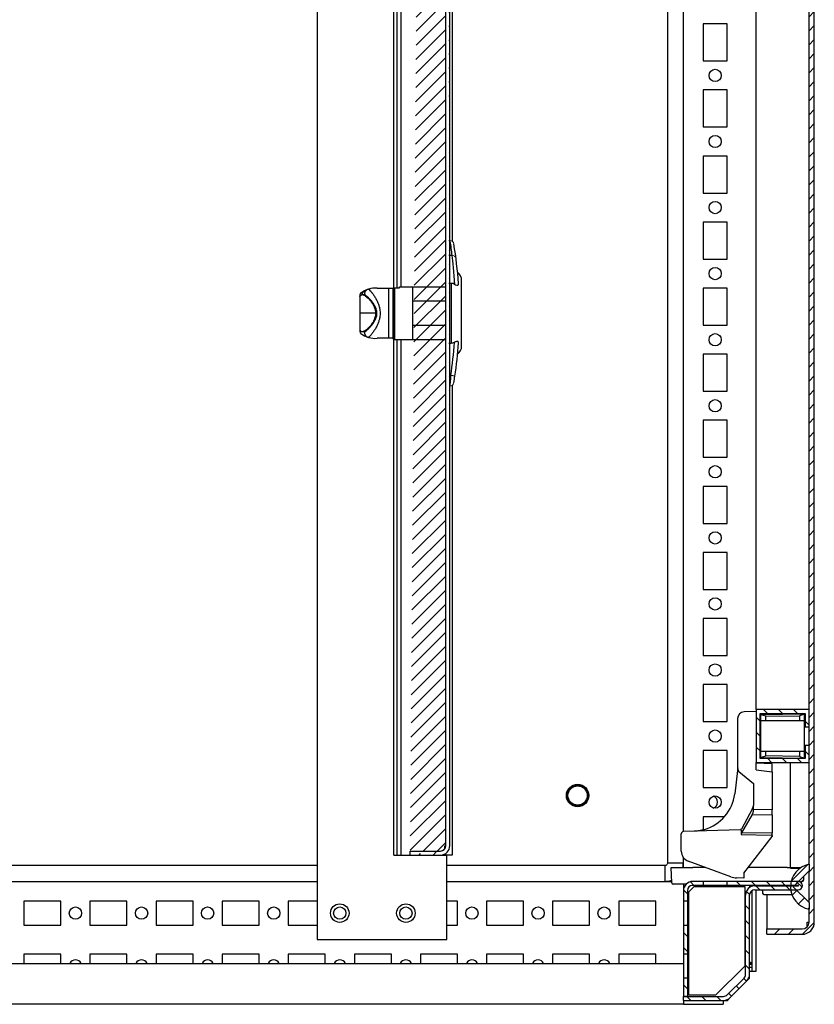
# Model space of a CAD drawing. Extents: x 46 to 4945, y -86 to 3848.
# Drawn here: x 2065 to 2365, y 27 to 399 of the extents above; entities that cross this region are included whole.
import ezdxf

# ---------------------------------------------------------------- set-up
doc = ezdxf.new("R2010")
doc.units = 0
doc.header["$MEASUREMENT"] = 0
for name, color, linetype in [('1', 7, 'CONTINUOUS'), ('5', 7, 'CONTINUOUS'), ('DIBUJO', 3, 'CONTINUOUS')]:
    doc.layers.add(name, color=color, linetype=linetype)
pattern_1 = [(45, (-1234.5466, 313.4574), (-2.6516504, 2.6516504), [])]

# ---------------------------------------------------------------- blocks, each defined once
blk = doc.blocks.new('*X2')
at = {"layer": '5', "color": 1, "linetype": 'Continuous'}
for p, q in [((-19.9, 19.7), (-19.7, 19.9)), ((-15.54, 18.4), (-14.04, 19.9)), ((-9.88, 18.4), (-8.38, 19.9)), ((-4.23, 18.4), (-2.73, 19.9)), ((-19.9, 14.04), (-18.4, 15.54)), ((-1.4, 15.57), (0.1, 17.07)), ((-1.4, 9.91), (0.1, 11.41)), ((-19.9, 2.73), (-18.4, 4.23)), ((-1.4, 4.26), (0.1, 5.76)), ((-17.07, -0.1), (-15.57, 1.4)), ((-11.41, -0.1), (-9.91, 1.4)), ((-5.76, -0.1), (-4.26, 1.4)), ((-0.1, -0.1), (0.1, 0.1))]:
    blk.add_line(p, q, dxfattribs=at)
blk = doc.blocks.new('*X4')
at = {"layer": '5', "color": 1, "linetype": 'Continuous'}
blk.add_line((-0.75, -0.75), (0.75, 0.75), dxfattribs=at)
blk = doc.blocks.new('*X5')
at = {"layer": '5', "color": 1, "linetype": 'Continuous'}
for p, q in [((-42.8, 42.05), (-40.6, 44.25)), ((-38.15, 41.05), (-36.65, 42.55)), ((-36.45, 42.75), (-34.95, 44.25)), ((-32.49, 41.05), (-30.99, 42.55)), ((-30.79, 42.75), (-29.29, 44.25)), ((-26.83, 41.05), (-25.33, 42.55)), ((-25.13, 42.75), (-23.63, 44.25)), ((-19.48, 42.75), (-17.98, 44.25)), ((-22.94, 39.29), (-21.73, 40.49)), ((-22.92, 33.65), (-21.42, 35.15)), ((-22.92, 27.99), (-21.42, 29.49)), ((-22.92, 22.33), (-21.42, 23.83)), ((-22.92, 16.68), (-21.42, 18.18)), ((-22.92, 11.02), (-21.42, 12.52)), ((-21.79, 6.5), (-20.73, 7.56)), ((-18.96, 3.67), (-17.9, 4.73)), ((-16.13, 0.84), (-15.07, 1.9)), ((-12.06, -0.75), (-10.56, 0.75)), ((-6.41, -0.75), (-4.91, 0.75)), ((-0.75, -0.75), (0.75, 0.75))]:
    blk.add_line(p, q, dxfattribs=at)
blk = doc.blocks.new('*X6')
at = {"layer": '5', "color": 1, "linetype": 'Continuous'}
for p, q in [((-0.75, 4.91), (0.75, 6.41)), ((-0.75, -0.75), (0.75, 0.75))]:
    blk.add_line(p, q, dxfattribs=at)
blk = doc.blocks.new('*X7')
at = {"layer": '5', "color": 1, "linetype": 'Continuous'}
for p, q in [((-3.23, 2.43), (-1.85, 3.81)), ((-0.74, -0.74), (0.74, 0.74))]:
    blk.add_line(p, q, dxfattribs=at)
blk = doc.blocks.new('*X23')
at = {"layer": '5', "color": 1, "linetype": 'Continuous'}
for p, q in [((3.16, -3.16), (-3.16, 3.16)), ((2.8, -8.46), (1, -6.66)), ((0.45, -11.77), (-1.83, -9.49)), ((-3.29, -13.68), (-3.58, -13.39))]:
    blk.add_line(p, q, dxfattribs=at)

msp = doc.modelspace()

# ---------------------------------------------------------------- hatches: boundary and pattern name
at = {"layer": '1', "linetype": 'ByBlock'}
h = msp.add_hatch(dxfattribs=at)
h.set_pattern_fill('ANSI31', color=1, scale=30)
h.set_pattern_definition(pattern_1)
edge = h.paths.add_edge_path()
edge.add_line((2347.19, 1676.23), (2347.19, 1678.23))
edge.add_line((2347.19, 1678.23), (2360.59, 1678.23))
edge.add_arc((2360.59, 1673.63), 4.6, 0, 90, ccw=False)
edge.add_line((2365.19, 1673.63), (2365.19, 57.83))
edge.add_arc((2360.59, 57.83), 4.6, -90, 0, ccw=False)
edge.add_line((2360.59, 53.23), (2347.19, 53.23))
edge.add_line((2347.19, 53.23), (2347.19, 55.23))
edge.add_line((2347.19, 55.23), (2360.59, 55.23))
edge.add_arc((2360.59, 57.83), 2.6, 270, 360)
edge.add_line((2363.19, 57.83), (2363.19, 62.73))
edge.add_line((2363.19, 62.73), (2363.19, 65.23))
edge.add_line((2363.19, 65.23), (2363.19, 77.23))
edge.add_line((2363.19, 77.23), (2363.19, 79.73))
edge.add_line((2363.19, 79.73), (2363.19, 1651.73))
edge.add_line((2363.19, 1651.73), (2363.19, 1654.23))
edge.add_line((2363.19, 1654.23), (2363.19, 1666.23))
edge.add_line((2363.19, 1666.23), (2363.19, 1668.73))
edge.add_line((2363.19, 1668.73), (2363.19, 1673.63))
edge.add_arc((2360.59, 1673.63), 2.6, 0, 90)
edge.add_line((2360.59, 1676.23), (2347.19, 1676.23))
h = msp.add_hatch(dxfattribs=at)
h.set_pattern_fill('ANSI31', color=1, scale=30)
h.set_pattern_definition(pattern_1)
edge = h.paths.add_edge_path()
edge.add_line((2212.29, 84.73), (2223.79, 84.73))
edge.add_line((2212.29, 83.23), (2223.79, 83.23))
edge.add_line((2212.29, 83.23), (2212.29, 84.73))
edge.add_arc((2223.79, 86.73), 2, 269.9892, 359.9892)
edge.add_arc((2223.79, 86.73), 3.5, 270, 360)
edge.add_line((2225.79, 86.73), (2225.79, 1644.73))
edge.add_line((2227.29, 86.73), (2227.29, 1644.73))
edge.add_arc((2223.79, 1644.73), 2, 0.0108, 90.0108)
edge.add_arc((2223.79, 1644.73), 3.5, 0, 90)
edge.add_line((2223.79, 1646.73), (2212.29, 1646.73))
edge.add_line((2212.29, 1646.73), (2212.29, 1648.23))
edge.add_line((2223.79, 1648.23), (2212.29, 1648.23))

# ---------------------------------------------------------------- linework, layer by layer
at = {"layer": '5', "color": 150, "linetype": 'Continuous'}
for p, q in [((2177.19, 1680.23), (2177.19, 51.23)), ((2206.19, 297.74), (2206.19, 1433.62)), ((2228.19, 1415.82), (2228.19, 315.65)), ((2206.19, 83.23), (2206.19, 278.62)), ((2228.19, 260.82), (2228.19, 83.23)), ((2336.19, 134.86), (2336.19, 116.41)), ((2343.19, 137.52), (2338.6, 137.36)), ((2336.19, 116.41), (2336.19, 115.88)), ((2336.19, 115.88), (2336.19, 115.25)), ((2343.19, 115.43), (2343.19, 118.23)), ((2349.19, 117.73), (2343.19, 117.94)), ((2349.19, 114.73), (2349.19, 117.73)), ((2336.19, 115.23), (2335.07, 106.33)), ((2336.19, 115.25), (2336.19, 115.23)), ((2336.65, 114.85), (2342.19, 110.23)), ((2343.19, 115.43), (2349.19, 114.73)), ((2349.19, 114.73), (2349.19, 100.35)), ((2342.19, 110.3), (2342.19, 101.93)), ((2342.09, 101.52), (2342.08, 100.46)), ((2341.71, 100.57), (2337.63, 93.07)), ((2341.66, 98.61), (2337.69, 91.67)), ((2341.66, 98.61), (2349.19, 98.49)), ((2349.19, 100.35), (2342.08, 100.46)), ((2349.19, 98.49), (2349.19, 100.35)), ((2349.19, 98.49), (2349.19, 91.49)), ((2314.88, 84.64), (2314.88, 91.19)), ((2315.85, 92.19), (2337.29, 92.93)), ((2337.46, 92.94), (2337.29, 92.93)), ((2337.53, 91.39), (2337.52, 90.96)), ((2337.52, 90.96), (2348.98, 90.78)), ((2337.55, 92.43), (2337.53, 91.39)), ((2349.19, 91.49), (2337.69, 91.67)), ((2338.54, 76.39), (2349.19, 90.23)), ((2349.19, 90.97), (2349.19, 91.49)), ((2349.19, 90.62), (2349.19, 90.97)), ((2349.19, 90.62), (2349.19, 90.23)), ((2206.19, 83.23), (2207.29, 83.23)), ((2228.19, 83.23), (2225.79, 83.23)), ((2226.19, 51.23), (2226.19, 83.23)), ((2333.63, 75.02), (2317.51, 80.89)), ((2338.54, 74.51), (2335.78, 74.6)), ((2338.54, 76.39), (2338.54, 74.51)), ((2177.19, 51.23), (2226.19, 51.23)), ((1805.69, 42.23), (2315.69, 42.23)), ((2315.69, 26.73), (1805.69, 26.73)), ((2315.69, 28.23), (2315.69, 27.36)), ((2315.69, 27.36), (2315.69, 26.73)), ((2315.69, 26.73), (2330.69, 26.73)), ((2330.69, 28.23), (2330.69, 26.73))]:
    msp.add_line(p, q, dxfattribs=at)
at = {"layer": '5', "color": 1, "linetype": 'Continuous'}
for p, q in [((2365.19, 57.83), (2365.19, 1673.63)), ((2363.19, 79.73), (2363.19, 1651.73)), ((2225.79, 86.73), (2225.79, 1644.73)), ((2227.29, 86.73), (2227.29, 1644.73)), ((2207.29, 1433.23), (2207.29, 297.83)), ((2208.79, 1433.23), (2208.79, 298.23)), ((2207.29, 278.23), (2207.29, 83.23)), ((2208.79, 278.23), (2208.79, 83.23)), ((2225.46, 86.73), (2225.79, 86.73)), ((2225.46, 85.64), (2225.46, 86.73)), ((2207.29, 83.23), (2208.79, 83.23)), ((2208.79, 83.23), (2210.79, 83.23)), ((2210.79, 83.23), (2212.29, 83.23)), ((2212.29, 83.23), (2212.29, 84.73)), ((2212.29, 84.73), (2223.79, 84.73)), ((2212.29, 83.23), (2223.79, 83.23)), ((2223.79, 83.23), (2225.79, 83.23)), ((2225.79, 83.23), (2225.79, 83.86)), ((2226.66, 84.73), (2226.72, 84.73)), ((2226.72, 84.73), (2226.72, 84.82)), ((2363.19, 65.23), (2363.19, 77.23)), ((2347.19, 68.23), (2347.19, 55.23)), ((2363.19, 57.83), (2363.19, 62.73)), ((2362.46, 57.83), (2363.19, 57.83)), ((2362.46, 56.02), (2362.46, 57.83)), ((2347.19, 55.23), (2360.59, 55.23)), ((2347.19, 53.23), (2347.19, 55.23)), ((2347.19, 53.23), (2360.59, 53.23))]:
    msp.add_line(p, q, dxfattribs=at)
at = {"layer": '5', "color": 251, "linetype": 'Continuous'}
for p, q in [((2309.66, 1651.23), (2309.66, 80.23)), ((2315.66, 92.14), (2315.66, 1651.23)), ((2356.19, 78.53), (2356.19, 118.23)), ((2315.66, 80.23), (2315.66, 82.29)), ((2177.19, 79.23), (1812.66, 79.23)), ((2308.66, 79.23), (2226.19, 79.23)), ((2308.66, 79.23), (2308.66, 73.23)), ((2309.66, 80.23), (2315.66, 80.23)), ((2315.66, 80.23), (2315.69, 80.23)), ((2363.19, 79.73), (2363.19, 77.23)), ((2356.19, 78.23), (2359.75, 78.23)), ((2363.19, 77.23), (2357.19, 71.23)), ((2357.19, 71.23), (2363.19, 65.23)), ((2363.19, 65.23), (2363.19, 62.73))]:
    msp.add_line(p, q, dxfattribs=at)
at = {"layer": '5', "color": 40, "linetype": 'Continuous'}
for p, q in [((2315.69, 92.15), (2315.69, 1652.93)), ((2343.19, 138.23), (2343.19, 1593.23)), ((2323.19, 397.73), (2323.19, 383.73)), ((2332.19, 397.73), (2323.19, 397.73)), ((2332.19, 383.73), (2332.19, 397.73)), ((2323.19, 383.73), (2332.19, 383.73)), ((2323.19, 372.73), (2323.19, 358.73)), ((2332.19, 372.73), (2323.19, 372.73)), ((2332.19, 358.73), (2332.19, 372.73)), ((2323.19, 358.73), (2332.19, 358.73)), ((2323.19, 347.73), (2323.19, 333.73)), ((2332.19, 347.73), (2323.19, 347.73)), ((2332.19, 333.73), (2332.19, 347.73)), ((2323.19, 333.73), (2332.19, 333.73)), ((2323.19, 322.73), (2323.19, 308.73)), ((2332.19, 322.73), (2323.19, 322.73)), ((2332.19, 308.73), (2332.19, 322.73)), ((2323.19, 308.73), (2332.19, 308.73)), ((2323.19, 297.73), (2323.19, 283.73)), ((2332.19, 297.73), (2323.19, 297.73)), ((2332.19, 283.73), (2332.19, 297.73)), ((2323.19, 283.73), (2332.19, 283.73)), ((2323.19, 272.73), (2323.19, 258.73)), ((2332.19, 272.73), (2323.19, 272.73)), ((2332.19, 258.73), (2332.19, 272.73)), ((2323.19, 258.73), (2332.19, 258.73)), ((2323.19, 247.73), (2323.19, 233.73)), ((2332.19, 247.73), (2323.19, 247.73)), ((2332.19, 233.73), (2332.19, 247.73)), ((2323.19, 233.73), (2332.19, 233.73)), ((2323.19, 222.73), (2323.19, 208.73)), ((2332.19, 222.73), (2323.19, 222.73)), ((2332.19, 208.73), (2332.19, 222.73)), ((2323.19, 208.73), (2332.19, 208.73)), ((2323.19, 197.73), (2323.19, 183.73)), ((2332.19, 197.73), (2323.19, 197.73)), ((2332.19, 183.73), (2332.19, 197.73)), ((2323.19, 183.73), (2332.19, 183.73)), ((2323.19, 172.73), (2323.19, 158.73)), ((2332.19, 172.73), (2323.19, 172.73)), ((2332.19, 158.73), (2332.19, 172.73)), ((2323.19, 158.73), (2332.19, 158.73)), ((2323.19, 147.73), (2323.19, 133.73)), ((2332.19, 147.73), (2323.19, 147.73)), ((2332.19, 133.73), (2332.19, 147.73)), ((2343.19, 138.23), (2343.19, 118.23)), ((2363.19, 138.23), (2343.19, 138.23)), ((2344.69, 119.73), (2344.69, 136.73)), ((2344.69, 136.73), (2361.69, 136.73)), ((2361.69, 136.73), (2361.69, 131.73)), ((2323.19, 133.73), (2332.19, 133.73)), ((2361.69, 131.73), (2363.19, 131.73)), ((2363.19, 124.73), (2361.69, 124.73)), ((2361.69, 124.73), (2361.69, 119.73)), ((2323.19, 122.73), (2323.19, 108.73)), ((2332.19, 122.73), (2323.19, 122.73)), ((2332.19, 108.73), (2332.19, 122.73)), ((2361.69, 119.73), (2344.69, 119.73)), ((2343.19, 118.23), (2363.19, 118.23)), ((2323.19, 108.73), (2332.19, 108.73)), ((2323.19, 97.73), (2323.19, 92.82)), ((2331.2, 97.73), (2323.19, 97.73)), ((2315.69, 78.53), (2315.69, 82.26)), ((1810.13, 73.23), (2177.19, 73.23)), ((2226.19, 73.23), (2311.25, 73.23)), ((2323.19, 73.23), (2319.19, 73.23)), ((2323.19, 71.73), (2319.19, 71.73)), ((2323.19, 73.23), (2323.19, 71.73)), ((2332.19, 73.23), (2323.19, 73.23)), ((2332.19, 71.73), (2323.19, 71.73)), ((2332.19, 71.73), (2332.19, 73.23)), ((2359.09, 73.23), (2332.19, 73.23)), ((2359.09, 71.73), (2332.19, 71.73)), ((2342.69, 71.53), (2359.09, 71.53)), ((2315.69, 69.73), (2315.69, 65.73)), ((2317.19, 69.73), (2317.19, 65.73)), ((2339.19, 38.06), (2339.19, 68.03)), ((2340.69, 38.06), (2340.69, 68.03)), ((2342.69, 70.03), (2359.09, 70.03)), ((2080.19, 65.73), (2066.19, 65.73)), ((2066.19, 65.73), (2066.19, 56.73)), ((2080.19, 56.73), (2080.19, 65.73)), ((2105.19, 65.73), (2091.19, 65.73)), ((2091.19, 65.73), (2091.19, 56.73)), ((2105.19, 56.73), (2105.19, 65.73)), ((2130.19, 65.73), (2116.19, 65.73)), ((2116.19, 65.73), (2116.19, 56.73)), ((2130.19, 56.73), (2130.19, 65.73)), ((2155.19, 65.73), (2141.19, 65.73)), ((2141.19, 65.73), (2141.19, 56.73)), ((2155.19, 56.73), (2155.19, 65.73)), ((2177.19, 65.73), (2166.19, 65.73)), ((2166.19, 65.73), (2166.19, 56.73)), ((2230.19, 65.73), (2226.19, 65.73)), ((2230.19, 56.73), (2230.19, 65.73)), ((2255.19, 65.73), (2241.19, 65.73)), ((2241.19, 65.73), (2241.19, 56.73)), ((2255.19, 56.73), (2255.19, 65.73)), ((2280.19, 65.73), (2266.19, 65.73)), ((2266.19, 65.73), (2266.19, 56.73)), ((2280.19, 56.73), (2280.19, 65.73)), ((2305.19, 65.73), (2291.19, 65.73)), ((2291.19, 65.73), (2291.19, 56.73)), ((2305.19, 56.73), (2305.19, 65.73)), ((2317.19, 65.73), (2315.69, 65.73)), ((2315.69, 65.73), (2315.69, 56.73)), ((2317.19, 65.73), (2317.19, 56.73)), ((2066.19, 56.73), (2080.19, 56.73)), ((2091.19, 56.73), (2105.19, 56.73)), ((2116.19, 56.73), (2130.19, 56.73)), ((2141.19, 56.73), (2155.19, 56.73)), ((2166.19, 56.73), (2177.19, 56.73)), ((2226.19, 56.73), (2230.19, 56.73)), ((2241.19, 56.73), (2255.19, 56.73)), ((2266.19, 56.73), (2280.19, 56.73)), ((2291.19, 56.73), (2305.19, 56.73)), ((2315.69, 56.73), (2317.19, 56.73)), ((2315.69, 56.73), (2315.69, 45.73)), ((2317.19, 56.73), (2317.19, 45.73)), ((2080.19, 45.73), (2066.19, 45.73)), ((2066.19, 45.73), (2066.19, 42.23)), ((2080.19, 42.23), (2080.19, 45.73)), ((2105.19, 45.73), (2091.19, 45.73)), ((2091.19, 45.73), (2091.19, 42.23)), ((2105.19, 42.23), (2105.19, 45.73)), ((2130.19, 45.73), (2116.19, 45.73)), ((2116.19, 45.73), (2116.19, 42.23)), ((2130.19, 42.23), (2130.19, 45.73)), ((2155.19, 45.73), (2141.19, 45.73)), ((2141.19, 45.73), (2141.19, 42.23)), ((2155.19, 42.23), (2155.19, 45.73)), ((2180.19, 45.73), (2166.19, 45.73)), ((2166.19, 45.73), (2166.19, 42.23)), ((2180.19, 42.23), (2180.19, 45.73)), ((2205.19, 45.73), (2191.19, 45.73)), ((2191.19, 45.73), (2191.19, 42.23)), ((2205.19, 42.23), (2205.19, 45.73)), ((2230.19, 45.73), (2216.19, 45.73)), ((2216.19, 45.73), (2216.19, 42.23)), ((2230.19, 42.23), (2230.19, 45.73)), ((2255.19, 45.73), (2241.19, 45.73)), ((2241.19, 45.73), (2241.19, 42.23)), ((2255.19, 42.23), (2255.19, 45.73)), ((2280.19, 45.73), (2266.19, 45.73)), ((2266.19, 45.73), (2266.19, 42.23)), ((2280.19, 42.23), (2280.19, 45.73)), ((2305.19, 45.73), (2291.19, 45.73)), ((2291.19, 45.73), (2291.19, 42.23)), ((2305.19, 42.23), (2305.19, 45.73)), ((2317.19, 45.73), (2315.69, 45.73)), ((2315.69, 45.73), (2315.69, 36.73)), ((2317.19, 45.73), (2317.19, 36.73)), ((2315.69, 36.73), (2317.19, 36.73)), ((2315.69, 36.73), (2315.69, 29.75)), ((2317.19, 36.73), (2317.19, 29.75)), ((2332.27, 30.32), (2338.6, 36.65)), ((2333.33, 29.26), (2339.66, 35.59)), ((2317.19, 29.75), (2315.69, 29.75)), ((2315.69, 28.23), (2315.69, 29.73)), ((2315.69, 29.73), (2330.86, 29.73)), ((2315.69, 28.23), (2330.86, 28.23))]:
    msp.add_line(p, q, dxfattribs=at)
at = {"layer": '5', "color": 253, "linetype": 'Continuous'}
for p, q in [((2206.07, 297.31), (2206.07, 278.73)), ((2206.57, 278.23), (2206.57, 297.83))]:
    msp.add_line(p, q, dxfattribs=at)
at = {"layer": '5', "color": 221, "linetype": 'Continuous'}
for p, q in [((2361.54, 136.58), (2344.84, 136.29)), ((2344.84, 136.29), (2344.84, 133.08)), ((2346.84, 135.71), (2344.84, 136.29)), ((2346.84, 135.71), (2359.54, 135.93)), ((2346.84, 134.08), (2346.84, 135.71)), ((2361.54, 136.58), (2359.54, 135.93)), ((2359.54, 135.93), (2359.54, 134.08)), ((2361.54, 133.08), (2361.54, 136.58)), ((2344.84, 133.08), (2344.84, 123.38)), ((2345.24, 134.08), (2346.84, 134.08)), ((2346.84, 134.08), (2359.54, 134.08)), ((2359.54, 134.08), (2361.14, 134.08)), ((2361.54, 123.38), (2361.54, 133.08)), ((2344.84, 123.38), (2344.84, 120.17)), ((2361.54, 119.88), (2361.54, 123.38)), ((2344.84, 120.17), (2346.84, 120.75)), ((2344.84, 120.17), (2361.54, 119.88)), ((2346.84, 122.38), (2345.24, 122.38)), ((2359.54, 122.38), (2346.84, 122.38)), ((2346.84, 120.75), (2346.84, 122.38)), ((2359.54, 120.53), (2346.84, 120.75)), ((2361.14, 122.38), (2359.54, 122.38)), ((2359.54, 122.38), (2359.54, 120.53)), ((2359.54, 120.53), (2361.54, 119.88)), ((2341.66, 40.73), (2341.66, 69.75)), ((2343.16, 39.23), (2343.16, 70.03)), ((2340.69, 42.73), (2341.08, 42.73)), ((2341.08, 42.73), (2341.08, 41.73)), ((2340.69, 40.73), (2341.66, 40.73)), ((2340.69, 39.23), (2341.66, 39.23)), ((2341.66, 39.23), (2341.66, 40.73)), ((2341.66, 39.23), (2343.16, 39.23))]:
    msp.add_line(p, q, dxfattribs=at)
at = {"layer": '5', "color": 30, "linetype": 'Continuous'}
for p, q in [((2311.06, 78.53), (2319.19, 78.53)), ((2311.27, 72.66), (2311.06, 78.53)), ((2323.98, 78.53), (2319.19, 78.53)), ((2354.89, 78.53), (2340.19, 78.53)), ((2354.89, 78.53), (2360.07, 78.53)), ((2361.16, 75.2), (2361.1, 73.72)), ((2340.69, 71.73), (2340.69, 70.91)), ((2360.22, 73.11), (2360.21, 72.78)), ((2360.61, 73.23), (2360.46, 73.23)), ((2345.64, 69.73), (2345.64, 68.73)), ((2346.14, 68.23), (2356.72, 68.23))]:
    msp.add_line(p, q, dxfattribs=at)
at = {"layer": '5', "color": 31, "linetype": 'Continuous'}
for p, q in [((2315.69, 72.18), (2315.69, 69.73)), ((2317.69, 69.33), (2319.69, 71.33)), ((2319.69, 71.33), (2338.89, 71.33)), ((2338.89, 71.33), (2338.89, 41.18)), ((2317.69, 30.13), (2317.69, 69.33)), ((2338.89, 41.18), (2327.85, 30.13)), ((2340.69, 36.61), (2340.69, 38.06)), ((2339.66, 35.59), (2340.69, 36.61)), ((2327.85, 30.13), (2317.69, 30.13)), ((2330.86, 28.23), (2332.31, 28.23)), ((2332.31, 28.23), (2333.33, 29.26))]:
    msp.add_line(p, q, dxfattribs=at)
at = {"layer": '5', "color": 150, "linetype": 'Continuous'}
for points in [[(2341.71, 100.57), (2341.72, 100.6, 0.002214), (2341.73, 100.62, 0.002118), (2341.75, 100.65, 0.002051), (2341.76, 100.68, 0.002028), (2341.78, 100.71, 0.001993), (2341.79, 100.74, 0.001958), (2341.81, 100.77, 0.001924), (2341.82, 100.8, 0.001899), (2341.83, 100.83, 0.001873), (2341.85, 100.86, 0.001852), (2341.86, 100.89, 0.001831), (2341.88, 100.93, 0.001814), (2341.89, 100.96, 0.0018), (2341.9, 100.99, 0.001791), (2341.92, 101.03, 0.001777), (2341.93, 101.06, 0.00176), (2341.94, 101.09, 0.001768), (2341.96, 101.13, 0.001798), (2341.97, 101.16, 0.001751), (2341.98, 101.19, 0.001643), (2341.99, 101.23, 0.001805), (2342.01, 101.26, 0.00214), (2342.02, 101.29, 0.001659), (2342.03, 101.33, 0.000626), (2342.04, 101.35, 0.002309), (2342.05, 101.39, 0.004034), (2342.06, 101.45, 0.002056), (2342.09, 101.52, 0.001117)], [(2342.09, 101.52), (2342.09, 101.53, 0.004643), (2342.1, 101.54, 0.004557), (2342.1, 101.55, 0.004499), (2342.11, 101.56, 0.00449), (2342.12, 101.58, 0.004463), (2342.12, 101.59, 0.004433), (2342.13, 101.6, 0.004399), (2342.13, 101.62, 0.004375), (2342.14, 101.63, 0.004346), (2342.14, 101.64, 0.004322), (2342.15, 101.66, 0.004293), (2342.15, 101.67, 0.004267), (2342.15, 101.68, 0.004245), (2342.16, 101.7, 0.004229), (2342.16, 101.71, 0.004196), (2342.17, 101.73, 0.00415), (2342.17, 101.74, 0.004163), (2342.17, 101.75, 0.004222), (2342.17, 101.77, 0.004088), (2342.18, 101.78, 0.003809), (2342.18, 101.8, 0.004171), (2342.18, 101.81, 0.004926), (2342.18, 101.83, 0.003754), (2342.18, 101.84, 0.001353), (2342.19, 101.85, 0.005213), (2342.19, 101.87, 0.00891), (2342.19, 101.89, 0.004389), (2342.19, 101.93, 0.00234)], [(2342.08, 100.46), (2342.08, 100.39, -0.003527), (2342.08, 100.32, -0.003481), (2342.08, 100.25, -0.003474), (2342.08, 100.18, -0.003529), (2342.07, 100.11, -0.003567), (2342.07, 100.05, -0.003599), (2342.06, 99.98, -0.003633), (2342.05, 99.91, -0.003679), (2342.04, 99.84, -0.003724), (2342.04, 99.77, -0.003775), (2342.02, 99.7, -0.003827), (2342.01, 99.64, -0.003883), (2342, 99.57, -0.003947), (2341.99, 99.51, -0.004019), (2341.97, 99.44, -0.004081), (2341.96, 99.38, -0.004131), (2341.94, 99.31, -0.004245), (2341.92, 99.25, -0.00441), (2341.91, 99.19, -0.004388), (2341.89, 99.13, -0.004196), (2341.87, 99.07, -0.004704), (2341.85, 99.01, -0.005705), (2341.83, 98.96, -0.004515), (2341.81, 98.9, -0.001708), (2341.79, 98.86, -0.00644), (2341.76, 98.8, -0.011638), (2341.72, 98.71, -0.006085), (2341.66, 98.61, -0.003343)], [(2322.98, 92.77), (2322.99, 92.77, 0.000274), (2323.01, 92.77, 0.000273), (2323.03, 92.78, 0.000273), (2323.04, 92.78, 0.000274), (2323.06, 92.79, 0.000274), (2323.08, 92.79, 0.000274), (2323.09, 92.79, 0.000274), (2323.11, 92.8, 0.000274), (2323.13, 92.8, 0.000274), (2323.14, 92.81, 0.000274), (2323.16, 92.81, 0.000274), (2323.18, 92.82, 0.000274), (2323.19, 92.82, 0.000274), (2323.21, 92.82, 0.000274), (2323.23, 92.83, 0.000274), (2323.24, 92.83, 0.000274), (2323.26, 92.84, 0.000274), (2323.28, 92.84, 0.000274), (2323.29, 92.85, 0.000274), (2323.31, 92.85, 0.000274), (2323.33, 92.85, 0.000274), (2323.34, 92.86, 0.000274), (2323.36, 92.86, 0.000275), (2323.38, 92.87, 0.000275), (2323.39, 92.87, 0.000274), (2323.41, 92.88, 0.000273), (2323.43, 92.88, 0.000275), (2323.44, 92.89, 0.000281), (2323.46, 92.89, 0.000273), (2323.48, 92.9, 0.000255), (2323.49, 92.9, 0.000281), (2323.51, 92.9, 0.000336), (2323.53, 92.91, 0.000255), (2323.54, 92.91, 0.000087), (2323.56, 92.92, 0.000359), (2323.58, 92.92, 0.000619), (2323.61, 92.93, 0.000302), (2323.64, 92.94, 0.00016)], [(2337.29, 92.93), (2337.3, 92.93, -0.015679), (2337.31, 92.93, -0.015429), (2337.32, 92.93, -0.015243), (2337.33, 92.93, -0.015253), (2337.33, 92.93, -0.01507), (2337.34, 92.93, -0.014777), (2337.35, 92.92, -0.014392), (2337.36, 92.92, -0.014006), (2337.37, 92.92, -0.013532), (2337.37, 92.91, -0.013053), (2337.38, 92.91, -0.012522), (2337.39, 92.9, -0.01201), (2337.4, 92.9, -0.01147), (2337.4, 92.89, -0.010958), (2337.41, 92.88, -0.010438), (2337.42, 92.87, -0.009949), (2337.43, 92.87, -0.009469), (2337.43, 92.86, -0.009019), (2337.44, 92.85, -0.008584), (2337.45, 92.84, -0.008174), (2337.45, 92.83, -0.007795), (2337.46, 92.82, -0.007444), (2337.47, 92.81, -0.007093), (2337.47, 92.8, -0.006745), (2337.48, 92.79, -0.006516), (2337.48, 92.78, -0.006286), (2337.49, 92.77, -0.006034), (2337.49, 92.75, -0.005896), (2337.5, 92.74, -0.005731), (2337.5, 92.73, -0.005577), (2337.51, 92.72, -0.005417), (2337.51, 92.7, -0.005286), (2337.52, 92.69, -0.005154), (2337.52, 92.67, -0.005046), (2337.52, 92.66, -0.004916), (2337.53, 92.64, -0.004787), (2337.53, 92.63, -0.004724), (2337.53, 92.61, -0.00472), (2337.54, 92.6, -0.004508), (2337.54, 92.58, -0.004158), (2337.54, 92.57, -0.004488), (2337.54, 92.55, -0.005218), (2337.54, 92.54, -0.003954), (2337.55, 92.52, -0.001469), (2337.55, 92.51, -0.005388), (2337.55, 92.49, -0.009075), (2337.55, 92.46, -0.004466), (2337.55, 92.43, -0.002385)], [(2337.29, 92.93), (2337.29, 92.93, 0.011399), (2337.29, 92.93, 0.001012), (2337.29, 92.93, 0.000348), (2337.29, 92.93, 0.000179), (2337.29, 92.93, 0.000107), (2337.29, 92.93, 0.000072), (2337.29, 92.93, 0.000051), (2337.29, 92.93, 0.000038), (2337.29, 92.93, 0.00003), (2337.29, 92.93, 0.000024), (2337.29, 92.93, 0.00002), (2337.29, 92.93, 0.000017), (2337.29, 92.93, 0.000014), (2337.29, 92.93, 0.000012), (2337.29, 92.93, 0.000011), (2337.29, 92.93, 0.000009), (2337.29, 92.93, 0.000008), (2337.29, 92.93, 0.000007), (2337.29, 92.93, 0.000007), (2337.29, 92.93, 0.000005), (2337.29, 92.93, 0.000005), (2337.29, 92.93, 0.000006), (2337.29, 92.93, 0.000004), (2337.29, 92.93, 0.000001), (2337.29, 92.93, 0.000005), (2337.29, 92.93, 0.000007), (2337.29, 92.93, 0.000003), (2337.29, 92.93, 0.000002)], [(2337.46, 92.94), (2337.47, 92.94, 0.012103), (2337.47, 92.94, 0.011892), (2337.48, 92.94, 0.01173), (2337.48, 92.94, 0.011684), (2337.49, 92.95, 0.01154), (2337.5, 92.95, 0.011349), (2337.5, 92.95, 0.011111), (2337.51, 92.95, 0.010879), (2337.51, 92.95, 0.010601), (2337.52, 92.96, 0.010324), (2337.53, 92.96, 0.01001), (2337.53, 92.96, 0.009705), (2337.54, 92.97, 0.009387), (2337.54, 92.97, 0.009091), (2337.55, 92.98, 0.008745), (2337.56, 92.98, 0.008391), (2337.56, 92.99, 0.008146), (2337.57, 92.99, 0.007996), (2337.57, 93, 0.007482), (2337.58, 93, 0.006758), (2337.58, 93.01, 0.007153), (2337.59, 93.02, 0.008125), (2337.59, 93.02, 0.005967), (2337.6, 93.03, 0.002133), (2337.6, 93.04, 0.007935), (2337.61, 93.04, 0.012713), (2337.62, 93.06, 0.005937), (2337.63, 93.07, 0.003092)], [(2337.69, 91.67), (2337.68, 91.65, 0.005685), (2337.67, 91.63, 0.005435), (2337.66, 91.62, 0.005243), (2337.65, 91.6, 0.005145), (2337.64, 91.58, 0.005018), (2337.63, 91.56, 0.004893), (2337.63, 91.54, 0.004766), (2337.62, 91.51, 0.004662), (2337.61, 91.49, 0.004551), (2337.6, 91.47, 0.004454), (2337.59, 91.45, 0.004354), (2337.59, 91.42, 0.004264), (2337.58, 91.4, 0.004178), (2337.57, 91.38, 0.004106), (2337.57, 91.35, 0.004018), (2337.56, 91.33, 0.003925), (2337.56, 91.3, 0.003888), (2337.55, 91.28, 0.003897), (2337.55, 91.25, 0.003733), (2337.54, 91.23, 0.003448), (2337.54, 91.2, 0.003733), (2337.54, 91.17, 0.004352), (2337.53, 91.15, 0.003298), (2337.53, 91.12, 0.001212), (2337.53, 91.1, 0.00451), (2337.52, 91.07, 0.007604), (2337.52, 91.02, 0.003731), (2337.52, 90.96, 0.00199)], [(2348.98, 90.78), (2348.98, 90.79, -0.000027), (2348.99, 90.79, -0.000027), (2349, 90.8, -0.000027), (2349, 90.81, -0.000027), (2349.01, 90.81, -0.000027), (2349.02, 90.82, -0.000027), (2349.03, 90.82, -0.000027), (2349.03, 90.83, -0.000027), (2349.04, 90.84, -0.000027), (2349.05, 90.84, -0.000027), (2349.05, 90.85, -0.000028), (2349.06, 90.86, -0.000028), (2349.07, 90.86, -0.000028), (2349.08, 90.87, -0.000028), (2349.08, 90.87, -0.000028), (2349.09, 90.88, -0.000028), (2349.1, 90.89, -0.000028), (2349.1, 90.89, -0.000028), (2349.11, 90.9, -0.000028), (2349.12, 90.9, -0.000026), (2349.12, 90.91, -0.000029), (2349.13, 90.92, -0.000034), (2349.14, 90.92, -0.000026), (2349.15, 90.93, -0.000009), (2349.15, 90.93, -0.000037), (2349.16, 90.94, -0.000063), (2349.17, 90.95, -0.000031), (2349.19, 90.97, -0.000017)], [(2348.98, 90.78), (2348.98, 90.78, 0.000222), (2348.99, 90.77, 0.000217), (2349, 90.77, 0.000216), (2349, 90.76, 0.00022), (2349.01, 90.75, 0.000222), (2349.02, 90.75, 0.000224), (2349.02, 90.74, 0.000226), (2349.03, 90.74, 0.000228), (2349.04, 90.73, 0.000231), (2349.05, 90.73, 0.000233), (2349.05, 90.72, 0.000236), (2349.06, 90.72, 0.000239), (2349.07, 90.71, 0.000242), (2349.07, 90.71, 0.000246), (2349.08, 90.7, 0.000249), (2349.09, 90.7, 0.000251), (2349.1, 90.69, 0.000257), (2349.1, 90.68, 0.000267), (2349.11, 90.68, 0.000263), (2349.12, 90.67, 0.00025), (2349.12, 90.67, 0.000281), (2349.13, 90.66, 0.000345), (2349.14, 90.66, 0.000265), (2349.15, 90.65, 0.000088), (2349.15, 90.65, 0.000387), (2349.16, 90.64, 0.000695), (2349.17, 90.63, 0.00035), (2349.19, 90.62, 0.000187)], [(2348.18, 88.92), (2348.18, 88.92, 0.018157), (2348.18, 88.92, 0.026421), (2348.18, 88.92, 0.041568), (2348.18, 88.92, 0.06755), (2348.18, 88.92, 0.107278), (2348.18, 88.92, 0.124783), (2348.18, 88.92, 0.093072), (2348.18, 88.92, 0.057675), (2348.18, 88.92, 0.03526), (2348.18, 88.92, 0.023296), (2348.18, 88.92, 0.016061), (2348.18, 88.92, 0.011788), (2348.18, 88.92, 0.0089), (2348.18, 88.92, 0.007011), (2348.18, 88.92, 0.005588), (2348.18, 88.92, 0.004574), (2348.18, 88.92, 0.003837), (2348.18, 88.92, 0.003318), (2348.18, 88.92, 0.002748), (2348.18, 88.92, 0.002243), (2348.18, 88.92, 0.002172), (2348.18, 88.92, 0.002254), (2348.18, 88.92, 0.001492), (2348.18, 88.92, 0.000479), (2348.18, 88.92, 0.001852), (2348.18, 88.92, 0.002616), (2348.18, 88.92, 0.00109), (2348.18, 88.92, 0.000539)]]:
    msp.add_lwpolyline(points, format="xyb", dxfattribs=at)
at = {"layer": '5', "color": 40, "linetype": 'Continuous'}
for centre in [(2327.69, 378.23), (2327.69, 353.23), (2327.69, 328.23), (2327.69, 303.23), (2327.69, 278.23), (2327.69, 253.23), (2327.69, 228.23), (2327.69, 203.23), (2327.69, 178.23), (2327.69, 153.23), (2327.69, 128.23), (2327.69, 103.23), (2085.69, 61.23), (2110.69, 61.23), (2135.69, 61.23), (2160.69, 61.23), (2185.69, 61.23), (2210.69, 61.23), (2235.69, 61.23), (2260.69, 61.23), (2285.69, 61.23)]:
    msp.add_circle(centre, 2.33, dxfattribs=at)
at = {"layer": '5', "color": 30, "linetype": 'Continuous'}
msp.add_circle((2275.66, 105.73), 4.25, dxfattribs=at)
at = {"layer": '5', "color": 1, "linetype": 'Continuous'}
for radius in [4, 3.65]:
    msp.add_circle((2275.66, 105.73), radius, dxfattribs=at)
at = {"layer": '5', "color": 150, "linetype": 'Continuous'}
for centre in [(2185.69, 61.23), (2210.69, 61.23)]:
    msp.add_circle(centre, 3.5, dxfattribs=at)
for centre, radius, start, end in [((2338.69, 134.86), 2.5, 92, 180), ((2337.19, 116.41), 1, 180, 198.6592), ((2319.2, 108.31), 16, 286.1325, 352.8719), ((2315.88, 91.19), 1, 92, 180), ((2318.88, 84.64), 4, 180, 250), ((2336.03, 81.6), 7, 250, 268)]:
    msp.add_arc(centre, radius, start, end, dxfattribs=at)
at = {"layer": '5', "color": 40, "linetype": 'Continuous'}
for centre, radius, start, end in [((2326.29, 103.23), 2.33, 287.5222, 72.4778), ((2319.19, 69.73), 3.5, 90, 180), ((2319.19, 69.73), 2, 90, 180), ((2342.69, 68.03), 3.5, 90, 180), ((2359.09, 71.63), 1.6, 0, 90), ((2359.09, 71.63), 0.1, 0, 90), ((2359.09, 71.63), 1.6, 270, 0), ((2359.09, 71.63), 0.1, 270, 0), ((2342.69, 68.03), 2, 90, 180), ((2085.69, 41.23), 2.33, 25.474, 154.526), ((2110.69, 41.23), 2.33, 25.474, 154.526), ((2135.69, 41.23), 2.33, 25.474, 154.526), ((2160.69, 41.23), 2.33, 25.474, 154.526), ((2185.69, 41.23), 2.33, 25.474, 154.526), ((2210.69, 41.23), 2.33, 25.474, 154.526), ((2235.69, 41.23), 2.33, 25.474, 154.526), ((2260.69, 41.23), 2.33, 25.474, 154.526), ((2285.69, 41.23), 2.33, 25.474, 154.526), ((2337.19, 38.06), 2, 315, 0), ((2337.19, 38.06), 3.5, 315, 0), ((2330.86, 31.73), 2, 270, 315), ((2330.86, 31.73), 3.5, 270, 315)]:
    msp.add_arc(centre, radius, start, end, dxfattribs=at)
at = {"layer": '5', "color": 1, "linetype": 'Continuous'}
for centre, radius, start, end in [((2223.79, 86.73), 3.5, 270, 360), ((2223.79, 86.73), 2, 269.9892, 359.9892), ((2360.59, 57.83), 4.6, 270, 0), ((2360.59, 57.83), 2.6, 270, 0)]:
    msp.add_arc(centre, radius, start, end, dxfattribs=at)
at = {"layer": '5', "color": 251, "linetype": 'Continuous'}
msp.add_arc((2364.85, 71.23), 8.66, 101.0551, 258.9449, dxfattribs=at)
at = {"layer": '5', "color": 30, "linetype": 'Continuous'}
for centre, start, end in [((2311.77, 72.68), 182, 271.6171), ((2360.61, 73.73), 270, 358), ((2345.14, 69.73), 0, 36.8699), ((2346.14, 68.73), 180, 270)]:
    msp.add_arc(centre, 0.5, start, end, dxfattribs=at)
at = {"layer": '5', "color": 221, "linetype": 'Continuous'}
for points, knots in [([(2344.84, 133.08), (2344.84, 133.29), (2344.88, 133.62), (2345.04, 134), (2345.16, 134.08), (2345.24, 134.08)], [0, 0, 0, 0, 0.000600438, 0.001025181, 0.0016247, 0.0016247, 0.0016247, 0.0016247]), ([(2361.14, 134.08), (2361.22, 134.08), (2361.34, 134), (2361.49, 133.62), (2361.54, 133.29), (2361.54, 133.08)], [0, 0, 0, 0, 0.000599519, 0.001024261, 0.0016247, 0.0016247, 0.0016247, 0.0016247]), ([(2345.24, 122.38), (2345.16, 122.38), (2345.04, 122.47), (2344.88, 122.85), (2344.84, 123.17), (2344.84, 123.38)], [0, 0, 0, 0, 0.000599519, 0.001024261, 0.0016247, 0.0016247, 0.0016247, 0.0016247]), ([(2361.54, 123.38), (2361.54, 123.17), (2361.49, 122.85), (2361.34, 122.47), (2361.22, 122.38), (2361.14, 122.38)], [0, 0, 0, 0, 0.000600438, 0.00102518, 0.001624699, 0.001624699, 0.001624699, 0.001624699])]:
    msp.add_open_spline(points, degree=3, knots=knots, dxfattribs=at)
at = {"layer": '5', "color": 150, "linetype": 'Continuous'}
for points, knots in [([(2336.42, 115.39), (2336.39, 115.53), (2336.36, 115.65), (2336.31, 115.82), (2336.3, 115.88), (2336.27, 115.96), (2336.27, 115.99), (2336.25, 116.04), (2336.25, 116.07), (2336.24, 116.1)], [0, 0, 0, 0, 0.5, 0.5, 0.75, 0.75, 0.875, 0.875, 1, 1, 1, 1]), ([(2336.42, 115.39), (2336.43, 115.27), (2336.46, 115.16), (2336.53, 114.97), (2336.58, 114.9), (2336.65, 114.85)], [0, 0, 0, 0, 0.5, 0.5, 1, 1, 1, 1]), ([(2321.34, 92.46), (2321.46, 92.47), (2321.59, 92.49), (2322.03, 92.56), (2322.36, 92.62), (2322.78, 92.72), (2322.88, 92.74), (2322.98, 92.77)], [0.4036769, 0.4036769, 0.4036769, 0.4036769, 0.5, 0.5, 0.75, 0.75, 0.8263364, 0.8263364, 0.8263364, 0.8263364])]:
    msp.add_open_spline(points, degree=3, knots=knots, dxfattribs=at)
msp.add_open_spline([(2319.76, 92.32), (2320.29, 92.34), (2320.81, 92.39), (2321.34, 92.46)], degree=3, dxfattribs=at)
at = {"layer": '5', "color": 251, "linetype": 'Continuous'}
for points, knots in [([(2309.66, 80.23), (2309.66, 80.2), (2309.66, 80.15), (2309.65, 80.06), (2309.6, 79.86), (2309.45, 79.56), (2309.16, 79.34), (2308.93, 79.27), (2308.79, 79.24), (2308.71, 79.23), (2308.66, 79.23)], [0, 0, 0, 0, 0.060606, 0.121212, 0.181818, 0.454545, 0.727273, 0.818182, 0.909091, 1, 1, 1, 1]), ([(2315.45, 78.53), (2315.49, 78.69), (2315.57, 79.05), (2315.65, 79.63), (2315.63, 80.04), (2315.66, 80.23)], [0.8341326, 0.8341326, 0.8341326, 0.8341326, 0.8787879, 0.9393939, 1, 1, 1, 1]), ([(2308.66, 73.23), (2308.96, 73.29), (2309.58, 73.27), (2310.45, 73.45), (2311, 73.63), (2311.23, 73.72)], [0, 0, 0, 0, 0.0909091, 0.1818182, 0.2489668, 0.2489668, 0.2489668, 0.2489668])]:
    msp.add_open_spline(points, degree=3, knots=knots, dxfattribs=at)
at = {"layer": '5', "color": 30, "linetype": 'Continuous'}
for points, knots in [([(2316.69, 72.18), (2316.58, 72.18), (2315.44, 72.18), (2312.9, 72.18), (2311.74, 72.18), (2311.78, 72.18)], [0.2190388, 0.2190388, 0.2190388, 0.2190388, 0.2492297, 0.53259, 1, 1, 1, 1]), ([(2360.6, 73.33), (2360.58, 73.32), (2360.47, 73.24), (2360.27, 73.11), (2360.06, 73.01), (2359.97, 72.97)], [0, 0, 0, 0, 0.0183388, 0.1105919, 0.179765, 0.179765, 0.179765, 0.179765])]:
    msp.add_open_spline(points, degree=3, knots=knots, dxfattribs=at)
for points in [[(2360.81, 73.71), (2360.79, 73.56), (2360.71, 73.42), (2360.6, 73.33)], [(2360.84, 73.77), (2360.83, 73.75), (2360.82, 73.73), (2360.81, 73.71)]]:
    msp.add_open_spline(points, degree=3, dxfattribs=at)
at = {"layer": 'DIBUJO', "color": 253, "linetype": 'Continuous'}
for p, q in [((2226.99, 315.76), (2227.29, 315.76)), ((2226.99, 310.18), (2228.09, 310.18)), ((2208.27, 297.83), (2208.27, 298.23)), ((2208.27, 298.23), (2225.79, 298.23)), ((2213.27, 278.23), (2213.27, 298.23)), ((2229.02, 299.5), (2226.99, 299.5)), ((2227.85, 299.5), (2227.85, 276.96)), ((2231.77, 275.85), (2231.77, 300.61)), ((2193.27, 295.17), (2193.28, 281.3)), ((2199.81, 297.72), (2204.27, 297.72)), ((2204.27, 278.75), (2204.27, 297.72)), ((2204.27, 297.72), (2205.77, 297.72)), ((2206.27, 297.83), (2205.77, 297.31)), ((2205.77, 297.72), (2205.77, 297.31)), ((2205.77, 297.31), (2205.77, 278.73)), ((2206.27, 278.23), (2206.27, 297.83)), ((2206.27, 297.83), (2208.27, 297.83)), ((2225.79, 292.82), (2213.27, 292.82)), ((2199.21, 288.23), (2193.27, 288.23)), ((2225.79, 283.65), (2213.27, 283.65)), ((2204.27, 278.75), (2199.81, 278.75)), ((2205.77, 278.75), (2204.27, 278.75)), ((2206.27, 278.23), (2205.77, 278.73)), ((2225.79, 278.23), (2206.27, 278.23)), ((2226.99, 276.96), (2227.85, 276.96)), ((2229.21, 264.4), (2227.66, 264.63))]:
    msp.add_line(p, q, dxfattribs=at)
for points in [[(2196.11, 297.19, 0.011544), (2196.03, 297.16, 0.021318), (2195.98, 297.14, 0.002068), (2195.88, 297.08, 0.011579), (2195.86, 297.07, 0.012138), (2195.8, 297.04, 0.011774), (2195.73, 296.99, 0.012149), (2195.67, 296.95, 0.011871), (2195.62, 296.9, 0.01204), (2195.56, 296.85, 0.01188), (2195.51, 296.79, 0.011863), (2195.45, 296.74, 0.011807), (2195.4, 296.68, 0.011607), (2195.36, 296.61, 0.011643), (2195.31, 296.55, 0.0113), (2195.27, 296.48, 0.011439), (2195.23, 296.41, 0.010965), (2195.2, 296.33, 0.011176), (2195.16, 296.26, 0.010581), (2195.13, 296.18, 0.010873), (2195.11, 296.11, 0.010194), (2195.08, 296.03, 0.010543), (2195.06, 295.95, 0.009806), (2195.05, 295.87, 0.008304), (2195.03, 295.79, 0.011327), (2195.03, 295.77, 0.001074), (2195.02, 295.62, 0.0269), (2195.01, 295.49, 0.018526), (2195.02, 295.31)], [(2196.78, 297.17, 0.00501), (2196.75, 297.18, 0.009574), (2196.73, 297.18, 0.000391), (2196.69, 297.2, 0.005032), (2196.69, 297.2, 0.005296), (2196.66, 297.2, 0.005172), (2196.64, 297.21, 0.005434), (2196.62, 297.21, 0.005356), (2196.59, 297.22, 0.00562), (2196.57, 297.22, 0.005513), (2196.55, 297.23, 0.005741), (2196.53, 297.23, 0.00568), (2196.5, 297.23, 0.005876), (2196.48, 297.24, 0.005778), (2196.46, 297.24, 0.005993), (2196.43, 297.24, 0.005954), (2196.41, 297.24, 0.00616), (2196.39, 297.24, 0.006113), (2196.37, 297.24, 0.006188), (2196.35, 297.24, 0.006123), (2196.32, 297.24, 0.006258), (2196.3, 297.23, 0.006278), (2196.28, 297.23, 0.006404), (2196.26, 297.23, 0.005101), (2196.24, 297.22, 0.007627), (2196.23, 297.22, 0.000478), (2196.19, 297.22, 0.018632), (2196.16, 297.21, 0.012703), (2196.11, 297.19)], [(2195.02, 281.16, 0.009036), (2195.01, 281.06, 0.016919), (2195.01, 281, 0.001299), (2195.02, 280.86, 0.009057), (2195.02, 280.84, 0.009875), (2195.02, 280.76, 0.00943), (2195.03, 280.68, 0.010207), (2195.05, 280.6, 0.00981), (2195.06, 280.52, 0.010548), (2195.08, 280.44, 0.010199), (2195.11, 280.36, 0.010873), (2195.13, 280.28, 0.010586), (2195.16, 280.21, 0.011172), (2195.2, 280.13, 0.010952), (2195.23, 280.06, 0.011439), (2195.27, 279.99, 0.011313), (2195.31, 279.92, 0.011657), (2195.36, 279.85, 0.011608), (2195.4, 279.79, 0.011794), (2195.45, 279.73, 0.011858), (2195.51, 279.67, 0.011886), (2195.56, 279.62, 0.012051), (2195.62, 279.56, 0.011871), (2195.67, 279.52, 0.0098), (2195.73, 279.47, 0.014099), (2195.75, 279.46, 0.001661), (2195.86, 279.39, 0.033625), (2195.96, 279.34, 0.023228), (2196.11, 279.27)], [(2196.11, 279.27, 0.006384), (2196.14, 279.27, 0.012174), (2196.15, 279.26, 0.000626), (2196.19, 279.25, 0.006405), (2196.19, 279.25, 0.0064), (2196.22, 279.24, 0.006389), (2196.24, 279.24, 0.00632), (2196.26, 279.24, 0.006304), (2196.28, 279.23, 0.006276), (2196.3, 279.23, 0.006334), (2196.32, 279.23, 0.00622), (2196.35, 279.23, 0.006217), (2196.37, 279.23, 0.00603), (2196.39, 279.23, 0.006089), (2196.41, 279.23, 0.00597), (2196.43, 279.23, 0.006052), (2196.46, 279.23, 0.005834), (2196.48, 279.23, 0.005877), (2196.5, 279.23, 0.005627), (2196.53, 279.23, 0.005732), (2196.55, 279.24, 0.005525), (2196.57, 279.24, 0.005602), (2196.59, 279.25, 0.005364), (2196.61, 279.25, 0.004413), (2196.64, 279.26, 0.006244), (2196.64, 279.26, 0.000315), (2196.69, 279.27, 0.01503), (2196.72, 279.28, 0.010286), (2196.78, 279.3)]]:
    msp.add_lwpolyline(points, format="xyb", dxfattribs=at)
at = {"layer": 'DIBUJO', "color": 253, "linetype": 'Continuous', "lineweight": 5}
for centre, radius, start, end in [((2227.28, 314.18), 1.59, 9.807, 89.5791), ((2228.22, 308.75), 1.44, 8.5163, 95.282), ((2227.29, 262.27), 1.57, 270, 350.6408)]:
    msp.add_arc(centre, radius, start, end, dxfattribs=at)
at = {"layer": 'DIBUJO', "color": 253, "linetype": 'Continuous'}
for centre, radius, start, end in [((2069.92, 288.23), 161.07, 3.9995, 9.3673), ((2227.85, 300.61), 3.93, 0, 52.4159), ((2194.28, 295.1), 1.01, 126.1689, 176.0064), ((2199.27, 288.23), 9.5, 86.7278, 126.0319), ((2194.27, 281.36), 1, 183.6159, 233.9681), ((2199.27, 288.23), 9.5, 233.968, 273.2724), ((2069.92, 288.23), 159.5, 351.4899, 356.0436), ((2069.92, 288.23), 161.07, 351.4899, 356.0002), ((2227.85, 275.85), 3.93, 307.5841, 0)]:
    msp.add_arc(centre, radius, start, end, dxfattribs=at)
for points in [[(2227.29, 315.76), (2227.29, 315.76), (2227.3, 315.64), (2227.33, 315.4)], [(2227.33, 315.4), (2227.61, 313.66), (2227.86, 311.92), (2228.09, 310.18)], [(2229.04, 299.24), (2228.67, 299.41), (2228.27, 299.5), (2227.85, 299.5)], [(2193.31, 294.46), (2193.32, 294.5), (2193.34, 294.57), (2193.37, 294.63), (2193.39, 294.67)], [(2193.39, 294.67), (2193.44, 294.75), (2193.54, 294.9), (2193.71, 295.09), (2193.91, 295.22), (2194.09, 295.24), (2194.19, 295.23)], [(2194.19, 295.23), (2194.2, 295.37), (2194.24, 295.64), (2194.39, 296.02), (2194.6, 296.36), (2194.89, 296.63), (2195.11, 296.77), (2195.23, 296.83)], [(2194.57, 295.15), (2194.5, 295.18), (2194.37, 295.21), (2194.25, 295.23), (2194.19, 295.23)], [(2195.02, 295.31), (2194.94, 295.28), (2194.79, 295.23), (2194.64, 295.18), (2194.57, 295.15)], [(2194.57, 295.15), (2194.74, 295.1), (2195.11, 294.93), (2195.73, 294.51), (2196.41, 293.93), (2197.09, 293.22), (2197.73, 292.42), (2198.27, 291.58), (2198.7, 290.71), (2199, 289.85), (2199.18, 289), (2199.21, 288.48), (2199.21, 288.23)], [(2199.21, 288.23), (2199.21, 287.98), (2199.18, 287.47), (2199.01, 286.62), (2198.7, 285.76), (2198.27, 284.89), (2197.73, 284.05), (2197.09, 283.25), (2196.41, 282.53), (2195.73, 281.95), (2195.11, 281.53), (2194.74, 281.37), (2194.57, 281.31)], [(2193.39, 281.8), (2193.37, 281.83), (2193.34, 281.9), (2193.32, 281.97), (2193.31, 282.01)], [(2194.19, 281.23), (2194.09, 281.23), (2193.91, 281.25), (2193.71, 281.37), (2193.54, 281.57), (2193.44, 281.72), (2193.39, 281.8)], [(2194.57, 281.31), (2194.5, 281.29), (2194.37, 281.25), (2194.25, 281.24), (2194.19, 281.23)], [(2194.57, 281.31), (2194.64, 281.29), (2194.79, 281.23), (2194.94, 281.18), (2195.02, 281.16)], [(2227.85, 276.96), (2228.26, 276.96), (2228.66, 277.06), (2229.04, 277.23)]]:
    msp.add_open_spline(points, degree=3, dxfattribs=at)
for points, knots in [([(2228.09, 310.18), (2228.14, 309.71), (2228.28, 308.48), (2228.53, 305.91), (2228.79, 302.84), (2228.95, 300.62), (2229.02, 299.5)], [2, 2, 2, 2, 3.179158, 4.356986, 5.533283, 6.708671, 6.708671, 6.708671, 6.708671]), ([(2229.04, 299.24), (2229.33, 299.09), (2229.85, 298.89), (2230.39, 298.87), (2230.59, 299.09), (2230.61, 299.33), (2230.6, 299.47)], [0, 0, 0, 0, 0.00128587, 0.002030929, 0.002781005, 0.003458201, 0.003458201, 0.003458201, 0.003458201]), ([(2193.31, 294.46), (2193.3, 294.42), (2193.29, 294.33), (2193.28, 294.2), (2193.27, 294.11), (2193.27, 294.06)], [0, 0, 0, 0, 0.333333, 0.666667, 1, 1, 1, 1]), ([(2195.02, 281.16), (2195.27, 281.32), (2195.8, 281.7), (2196.73, 282.52), (2197.59, 283.44), (2198.31, 284.35), (2198.9, 285.28), (2199.33, 286.18), (2199.6, 287.04), (2199.72, 287.84), (2199.72, 288.62), (2199.6, 289.42), (2199.33, 290.28), (2198.9, 291.19), (2198.31, 292.11), (2197.59, 293.03), (2196.73, 293.95), (2195.8, 294.76), (2195.27, 295.14), (2195.02, 295.31)], [0, 0, 0, 0, 0.058824, 0.117647, 0.176471, 0.235294, 0.294118, 0.352941, 0.411765, 0.470588, 0.529412, 0.588235, 0.647059, 0.705882, 0.764706, 0.823529, 0.882353, 0.941176, 1, 1, 1, 1]), ([(2196.78, 297.17), (2196.97, 296.99), (2197.38, 296.57), (2198.08, 295.72), (2198.81, 294.67), (2199.51, 293.48), (2200.1, 292.23), (2200.53, 291.02), (2200.8, 289.87), (2200.93, 288.77), (2200.93, 287.69), (2200.8, 286.59), (2200.53, 285.44), (2200.1, 284.23), (2199.51, 282.99), (2198.81, 281.8), (2198.08, 280.75), (2197.38, 279.9), (2196.97, 279.47), (2196.78, 279.3)], [0, 0, 0, 0, 0.058824, 0.117647, 0.176471, 0.235294, 0.294118, 0.352941, 0.411765, 0.470588, 0.529412, 0.588235, 0.647059, 0.705882, 0.764706, 0.823529, 0.882353, 0.941176, 1, 1, 1, 1]), ([(2230.6, 277), (2230.6, 277.06), (2230.61, 277.23), (2230.54, 277.43), (2230.39, 277.56), (2230.21, 277.58), (2230.03, 277.58), (2229.8, 277.53), (2229.44, 277.42), (2229.19, 277.3), (2229.04, 277.23)], [0, 0, 0, 0, 0.000341407, 0.000903837, 0.001426946, 0.001748164, 0.001961739, 0.002386155, 0.002816971, 0.003461051, 0.003461051, 0.003461051, 0.003461051]), ([(2227.66, 264.63), (2227.6, 263.97), (2227.54, 263.3), (2227.43, 262.14), (2227.38, 261.64), (2227.31, 260.94), (2227.29, 260.74), (2227.29, 260.7), (2227.29, 260.7), (2227.29, 260.7)], [2, 2, 2, 2, 2.489527, 2.489527, 2.98002, 2.98002, 3.462228, 3.462228, 3.508029, 3.508029, 3.508029, 3.508029]), ([(2228.84, 262.02), (2228.84, 262.02), (2228.84, 262.02), (2228.84, 262.04), (2228.86, 262.16), (2228.93, 262.58), (2228.98, 262.89), (2229.09, 263.59), (2229.15, 263.99), (2229.21, 264.4)], [2.417853, 2.417853, 2.417853, 2.417853, 2.463437, 2.463437, 2.945646, 2.945646, 3.436139, 3.436139, 3.925666, 3.925666, 3.925666, 3.925666])]:
    msp.add_open_spline(points, degree=3, knots=knots, dxfattribs=at)

# ---------------------------------------------------------------- block references
at = {"layer": '5', "xscale": -1}
for name, p in [('*X2', (2343.29, 118.33)), ('*X23', (2359.6, 76.48)), ('*X7', (2316.45, 69.3)), ('*X5', (2317.77, 28.98)), ('*X6', (2316.44, 47.5)), ('*X4', (2316.44, 33.33))]:
    msp.add_blockref(name, p, dxfattribs=at)

doc.saveas('drawing.dxf')
